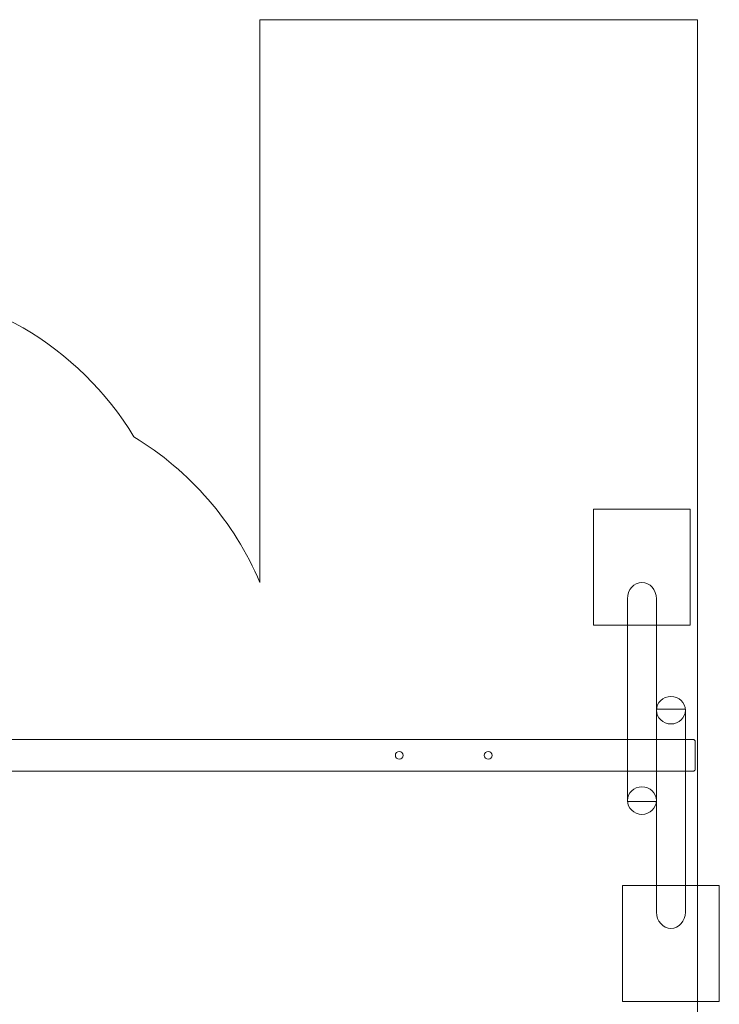
# Model space of a CAD drawing. Units: millimetres. Extents: x -57.7 to 14.7, y -103.9 to -8.1.
# Drawn here: x -21.5 to 14.7, y -59 to -8.1 of the extents above; entities that cross this region are included whole.
import ezdxf
from ezdxf.lldxf.tags import DXFTag

# ---------------------------------------------------------------- set-up
doc = ezdxf.new("R2010")
doc.units = ezdxf.units.MM
doc.header["$MEASUREMENT"] = 0
doc.layers.add('Ebene 1', color=7, linetype='Continuous')
tags = doc.linetypes.add('New Line1', pattern=[0.4, 0.1, -0.3]).pattern_tags.tags
tags[6:7] = [DXFTag(74, 4), DXFTag(75, 0), DXFTag(340, '0'), DXFTag(46, 1.0), DXFTag(50, 0.0), DXFTag(44, 0.0), DXFTag(45, 0.0)]
tags[4:5] = [DXFTag(74, 4), DXFTag(75, 0), DXFTag(340, '0'), DXFTag(46, 1.0), DXFTag(50, 0.0), DXFTag(44, 0.0), DXFTag(45, 0.0)]

msp = doc.modelspace()

# ---------------------------------------------------------------- linework, layer by layer
at = {"layer": 'Ebene 1', "color": 250, "linetype": 'New Line1', "lineweight": 20}
msp.add_open_spline([(-43.344, -84.537), (-43.344, -84.537), (-43.344, -95.8972), (-43.344, -95.8972), (-43.344, -95.8972), (-43.344, -100.2972), (-39.744, -103.8972), (-35.344, -103.8972), (-35.344, -103.8972), (-35.344, -103.8972), (-26.344, -103.8972), (-26.344, -103.8972), (-26.344, -103.8972), (-21.944, -103.8972), (-18.344, -100.2972), (-18.344, -95.8972), (-18.344, -95.8972), (-18.344, -95.8972), (-18.344, -84.537), (-18.344, -84.537), (-18.344, -84.537), (-15.4972, -83.3086), (-13.4914, -80.4706), (-13.4914, -77.1864), (-13.4914, -77.1864), (-13.4914, -77.1864), (-13.4914, -69.457), (-13.4914, -69.457), (-13.4914, -69.457), (-11.593, -67.8348), (-10.0736, -65.7805), (-9.0897, -63.4504), (-9.0897, -63.4504), (-9.0897, -63.4504), (-9.0897, -84.1692), (-9.0897, -84.1692), (-9.0897, -84.1692), (-9.0897, -84.1692), (13.537, -84.1692), (13.537, -84.1692), (13.537, -84.1692), (13.537, -84.1692), (13.537, -8.058), (13.537, -8.058), (13.537, -8.058), (13.537, -8.058), (-9.0897, -8.058), (-9.0897, -8.058), (-9.0897, -8.058), (-9.0897, -8.058), (-9.0897, -37.1737), (-9.0897, -37.1737), (-9.0897, -37.1737), (-10.4165, -34.0312), (-12.7169, -31.3903), (-15.6076, -29.6348), (-15.6076, -29.6348), (-18.4142, -24.9832), (-23.5184, -21.8553), (-29.3181, -21.8553), (-29.3181, -21.8553), (-29.3181, -21.8553), (-32.3356, -21.8553), (-32.3356, -21.8553), (-32.3356, -21.8553), (-38.1287, -21.8553), (-43.228, -24.9758), (-46.0367, -29.6187), (-46.0367, -29.6187), (-48.9502, -31.3803), (-51.267, -34.04), (-52.5956, -37.2068), (-52.5956, -37.2068), (-55.7228, -40.1319), (-57.6854, -44.2887), (-57.6854, -48.8822), (-57.6854, -48.8822), (-57.6854, -48.8822), (-57.6854, -51.6625), (-57.6854, -51.6625), (-57.6854, -51.6625), (-57.6854, -56.2299), (-55.7453, -60.3657), (-52.6492, -63.2881), (-52.6492, -63.2881), (-51.6707, -65.6784), (-50.131, -67.7854), (-48.1964, -69.443), (-48.1964, -69.443), (-48.1964, -69.443), (-48.1964, -77.1864), (-48.1964, -77.1864), (-48.1964, -77.1864), (-48.1964, -80.4704), (-46.1908, -83.3084), (-43.344, -84.537)], degree=3, knots=[0, 0, 0, 0, 0.04, 0.04, 0.04, 0.04, 0.08, 0.08, 0.08, 0.08, 0.12, 0.12, 0.12, 0.12, 0.16, 0.16, 0.16, 0.16, 0.2, 0.2, 0.2, 0.2, 0.24, 0.24, 0.24, 0.24, 0.28, 0.28, 0.28, 0.28, 0.32, 0.32, 0.32, 0.32, 0.36, 0.36, 0.36, 0.36, 0.4, 0.4, 0.4, 0.4, 0.44, 0.44, 0.44, 0.44, 0.48, 0.48, 0.48, 0.48, 0.52, 0.52, 0.52, 0.52, 0.56, 0.56, 0.56, 0.56, 0.6, 0.6, 0.6, 0.6, 0.64, 0.64, 0.64, 0.64, 0.68, 0.68, 0.68, 0.68, 0.72, 0.72, 0.72, 0.72, 0.76, 0.76, 0.76, 0.76, 0.8, 0.8, 0.8, 0.8, 0.84, 0.84, 0.84, 0.84, 0.88, 0.88, 0.88, 0.88, 0.92, 0.92, 0.92, 0.92, 1, 1, 1, 1], dxfattribs=at)
at = {"layer": 'Ebene 1', "color": 250, "lineweight": 9}
for points in [[(8.1605, -33.3802), (8.1605, -33.3802), (8.1605, -39.3802), (8.1605, -39.3802), (8.1605, -39.3802), (8.1605, -39.3802), (13.1605, -39.3802), (13.1605, -39.3802), (13.1605, -39.3802), (13.1605, -39.3802), (13.1605, -33.3802), (13.1605, -33.3802), (13.1605, -33.3802), (13.1605, -33.3802), (8.1605, -33.3802), (8.1605, -33.3802)], [(-2.0897, -46.1136), (-2.0897, -46.224), (-2.0001, -46.3135), (-1.8897, -46.3135), (-1.8897, -46.3135), (-1.7793, -46.3135), (-1.6897, -46.224), (-1.6897, -46.1136), (-1.6897, -46.1136), (-1.6897, -46.0031), (-1.7793, -45.9136), (-1.8897, -45.9136), (-1.8897, -45.9136), (-2.0001, -45.9136), (-2.0897, -46.0031), (-2.0897, -46.1136)], [(2.5103, -46.1136), (2.5103, -46.224), (2.5999, -46.3135), (2.7103, -46.3135), (2.7103, -46.3135), (2.8207, -46.3135), (2.9103, -46.224), (2.9103, -46.1136), (2.9103, -46.1136), (2.9103, -46.0031), (2.8207, -45.9136), (2.7103, -45.9136), (2.7103, -45.9136), (2.5999, -45.9136), (2.5103, -46.0031), (2.5103, -46.1136)], [(9.6605, -58.8509), (9.6605, -58.8509), (9.6605, -52.8509), (9.6605, -52.8509), (9.6605, -52.8509), (9.6605, -52.8509), (14.6605, -52.8509), (14.6605, -52.8509), (14.6605, -52.8509), (14.6605, -52.8509), (14.6605, -58.8509), (14.6605, -58.8509), (14.6605, -58.8509), (14.6605, -58.8509), (9.6605, -58.8509), (9.6605, -58.8509)]]:
    msp.add_open_spline(points, degree=3, knots=[0, 0, 0, 0, 0.2, 0.2, 0.2, 0.2, 0.4, 0.4, 0.4, 0.4, 0.6, 0.6, 0.6, 0.6, 1, 1, 1, 1], dxfattribs=at)
at = {"layer": 'Ebene 1', "color": 7, "lineweight": 18}
for points, knots in [([(9.91, -38.0099), (9.91, -37.5478), (10.247, -37.1709), (10.66, -37.1709), (10.66, -37.1709), (11.073, -37.1709), (11.41, -37.5478), (11.41, -38.0099), (11.41, -38.0099), (11.41, -38.0099), (11.41, -48.5036), (11.41, -48.5036), (11.41, -48.5036), (11.41, -48.5036), (9.91, -48.5036), (9.91, -48.5036), (9.91, -48.5036), (9.91, -48.5036), (9.91, -38.0099), (9.91, -38.0099)], [0, 0, 0, 0, 0.1666667, 0.1666667, 0.1666667, 0.1666667, 0.3333333, 0.3333333, 0.3333333, 0.3333333, 0.5, 0.5, 0.5, 0.5, 0.6666667, 0.6666667, 0.6666667, 0.6666667, 1, 1, 1, 1]), ([(12.91, -43.7805), (12.91, -43.3886), (12.5742, -43.0709), (12.16, -43.0709), (12.16, -43.0709), (11.7458, -43.0709), (11.41, -43.3886), (11.41, -43.7805), (11.41, -43.7805), (11.41, -44.1724), (11.7458, -44.4901), (12.16, -44.4901), (12.16, -44.4901), (12.5742, -44.4901), (12.91, -44.1724), (12.91, -43.7805)], [0, 0, 0, 0, 0.2, 0.2, 0.2, 0.2, 0.4, 0.4, 0.4, 0.4, 0.6, 0.6, 0.6, 0.6, 1, 1, 1, 1]), ([(11.41, -54.2255), (11.41, -54.6876), (11.747, -55.0644), (12.16, -55.0644), (12.16, -55.0644), (12.573, -55.0644), (12.91, -54.6876), (12.91, -54.2255), (12.91, -54.2255), (12.91, -54.2255), (12.91, -43.7317), (12.91, -43.7317), (12.91, -43.7317), (12.91, -43.7317), (11.41, -43.7317), (11.41, -43.7317), (11.41, -43.7317), (11.41, -43.7317), (11.41, -54.2255), (11.41, -54.2255)], [0, 0, 0, 0, 0.1666667, 0.1666667, 0.1666667, 0.1666667, 0.3333333, 0.3333333, 0.3333333, 0.3333333, 0.5, 0.5, 0.5, 0.5, 0.6666667, 0.6666667, 0.6666667, 0.6666667, 1, 1, 1, 1]), ([(-26.5859, -45.3949), (-26.5859, -45.3949), (-26.5859, -46.8323), (-26.5859, -46.8323), (-26.5859, -46.8323), (-26.5859, -46.8887), (-26.5398, -46.9348), (-26.4833, -46.9348), (-26.4833, -46.9348), (-26.4833, -46.9348), (13.3115, -46.9348), (13.3115, -46.9348), (13.3115, -46.9348), (13.368, -46.9348), (13.4141, -46.8887), (13.4141, -46.8323), (13.4141, -46.8323), (13.4141, -46.8323), (13.4141, -45.3949), (13.4141, -45.3949), (13.4141, -45.3949), (13.4141, -45.3384), (13.368, -45.2923), (13.3115, -45.2923), (13.3115, -45.2923), (13.3115, -45.2923), (-26.4833, -45.2923), (-26.4833, -45.2923), (-26.4833, -45.2923), (-26.5398, -45.2923), (-26.5859, -45.3384), (-26.5859, -45.3949)], [0, 0, 0, 0, 0.1111111, 0.1111111, 0.1111111, 0.1111111, 0.2222222, 0.2222222, 0.2222222, 0.2222222, 0.3333333, 0.3333333, 0.3333333, 0.3333333, 0.4444444, 0.4444444, 0.4444444, 0.4444444, 0.5555556, 0.5555556, 0.5555556, 0.5555556, 0.6666667, 0.6666667, 0.6666667, 0.6666667, 0.7777778, 0.7777778, 0.7777778, 0.7777778, 1, 1, 1, 1]), ([(11.41, -48.4549), (11.41, -48.8468), (11.0742, -49.1644), (10.66, -49.1644), (10.66, -49.1644), (10.2458, -49.1644), (9.91, -48.8468), (9.91, -48.4549), (9.91, -48.4549), (9.91, -48.063), (10.2458, -47.7453), (10.66, -47.7453), (10.66, -47.7453), (11.0742, -47.7453), (11.41, -48.063), (11.41, -48.4549)], [0, 0, 0, 0, 0.2, 0.2, 0.2, 0.2, 0.4, 0.4, 0.4, 0.4, 0.6, 0.6, 0.6, 0.6, 1, 1, 1, 1])]:
    msp.add_open_spline(points, degree=3, knots=knots, dxfattribs=at)

doc.saveas('drawing.dxf')
